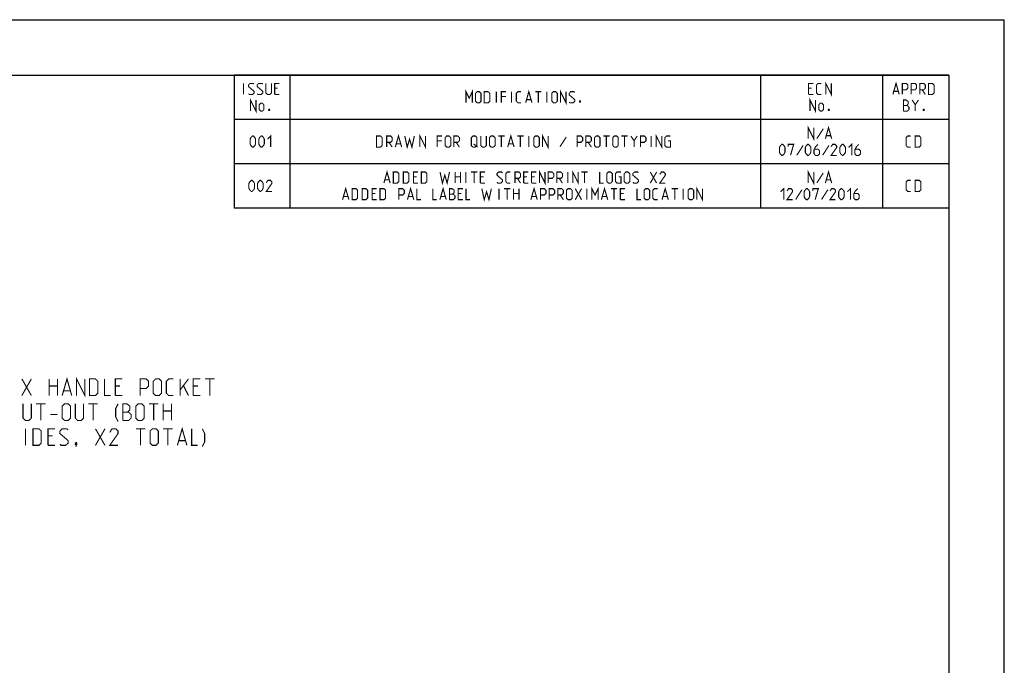
# Model space of a CAD drawing. Units: millimetres. Extents: x 0 to 420, y 0 to 297.
# Drawn here: x 242 to 420, y 180 to 297 of the extents above; entities that cross this region are included whole.
import ezdxf

# ---------------------------------------------------------------- set-up
doc = ezdxf.new("R2010")
doc.units = ezdxf.units.MM
doc.header["$LTSCALE"] = 23.1
doc.layers.get('0').update_dxf_attribs({"linetype": 'CONTINUOUS'})

msp = doc.modelspace()

# ---------------------------------------------------------------- linework, layer by layer
at = {"color": 7, "linetype": 'Continuous'}
for p in [(0, 297), (420, 0)]:
    msp.add_line(p, (420, 297), dxfattribs=at)
at = {"color": 2, "linetype": 'Continuous'}
for p, q in [((10, 287), (410, 287)), ((410.01, 287), (281.01, 287)), ((281.01, 287), (281.01, 263)), ((291.01, 287), (291.01, 263)), ((376.01, 287), (376.01, 263)), ((398.01, 287), (398.01, 263)), ((410, 287), (410, 10)), ((410.01, 287), (410.01, 263)), ((410.01, 279), (281.01, 279)), ((410.01, 271), (281.01, 271)), ((410.01, 263), (281.01, 263))]:
    msp.add_line(p, q, dxfattribs=at)
at = {"color": 2, "linetype": 'Continuous', "const_width": 0.2}
for points in [[(282.67, 283.5), (282.67, 285.5)], [(283.58, 283.64), (283.72, 283.5), (284.29, 283.5), (284.58, 283.78), (284.58, 284.07), (283.58, 284.93), (283.58, 285.21), (283.86, 285.5), (284.43, 285.5), (284.58, 285.35)], [(285.15, 283.64), (285.29, 283.5), (285.86, 283.5), (286.15, 283.78), (286.15, 284.07), (285.15, 284.93), (285.15, 285.21), (285.43, 285.5), (286.01, 285.5), (286.15, 285.35)], [(286.72, 285.5), (286.72, 283.78), (287.01, 283.5), (287.43, 283.5), (287.72, 283.78), (287.72, 285.5)], [(288.29, 283.5), (288.29, 285.5), (289.15, 285.5)], [(288.86, 284.64), (288.29, 284.64)], [(322.84, 282), (322.84, 284), (323.41, 282.85), (323.98, 284), (323.98, 282)], [(333.6, 282), (334.17, 284), (334.74, 282)], [(339.89, 282), (339.89, 284), (340.89, 282), (340.89, 284)], [(384.67, 283.5), (384.67, 285.5), (385.53, 285.5)], [(385.24, 284.64), (384.67, 284.64)], [(386.96, 283.5), (386.39, 283.5), (386.1, 283.78), (386.1, 285.21), (386.39, 285.5), (386.96, 285.5)], [(387.77, 283.5), (387.77, 285.5), (388.77, 283.5), (388.77, 285.5)], [(399.89, 283.5), (400.46, 285.5), (401.03, 283.5)], [(401.6, 283.5), (401.6, 285.5), (402.32, 285.5), (402.6, 285.21), (402.6, 284.64), (402.32, 284.35), (401.6, 284.35)], [(403.17, 283.5), (403.17, 285.5), (403.89, 285.5), (404.17, 285.21), (404.17, 284.64), (403.89, 284.35), (403.17, 284.35)], [(404.74, 283.5), (404.74, 285.5), (405.46, 285.5), (405.74, 285.21), (405.74, 284.64), (405.46, 284.35), (404.74, 284.35)], [(405.17, 284.35), (405.74, 283.5)], [(406.32, 283.5), (406.32, 285.5), (407.03, 285.5), (407.32, 285.21), (407.32, 283.78), (407.03, 283.5), (406.32, 283.5)], [(283.93, 280.5), (283.93, 282.5), (284.93, 280.5), (284.93, 282.5)], [(288.29, 283.5), (289.15, 283.5)], [(324.55, 282.28), (324.55, 283.71), (324.84, 284), (325.27, 284), (325.55, 283.71), (325.55, 282.28), (325.27, 282), (324.84, 282), (324.55, 282.28)], [(326.12, 282), (326.12, 284), (326.84, 284), (327.12, 283.71), (327.12, 282.28), (326.84, 282), (326.12, 282)], [(328.32, 282), (328.32, 284)], [(329.22, 282), (329.22, 284), (330.08, 284)], [(330.08, 283.14), (329.22, 283.14)], [(331.03, 282), (331.03, 284)], [(332.79, 282), (332.22, 282), (331.93, 282.28), (331.93, 283.71), (332.22, 284), (332.79, 284)], [(333.79, 282.57), (334.55, 282.57)], [(335.32, 284), (336.46, 284)], [(335.89, 282), (335.89, 284)], [(337.41, 282), (337.41, 284)], [(338.32, 282.28), (338.32, 283.71), (338.6, 284), (339.03, 284), (339.32, 283.71), (339.32, 282.28), (339.03, 282), (338.6, 282), (338.32, 282.28)], [(341.46, 282.14), (341.6, 282), (342.17, 282), (342.46, 282.28), (342.46, 282.57), (341.46, 283.43), (341.46, 283.71), (341.74, 284), (342.32, 284), (342.46, 283.85)], [(384.67, 283.5), (385.53, 283.5)], [(384.93, 280.5), (384.93, 282.5), (385.93, 280.5), (385.93, 282.5)], [(400.08, 284.07), (400.84, 284.07)], [(401.79, 280.5), (401.79, 282.5), (402.22, 282.5), (402.36, 282.45), (402.65, 282.21), (402.65, 281.78), (402.36, 281.5), (401.79, 281.5)], [(403.36, 282.5), (403.93, 281.64), (403.93, 280.5)], [(403.93, 281.64), (404.51, 282.5)], [(285.51, 280.78), (285.51, 281.64), (285.79, 281.93), (286.08, 281.93), (286.36, 281.64), (286.36, 280.78), (286.08, 280.5), (285.79, 280.5), (285.51, 280.78)], [(287.36, 280.83), (287.41, 280.74), (287.41, 280.69), (287.36, 280.59), (287.27, 280.59), (287.22, 280.69), (287.22, 280.74), (287.27, 280.83), (287.36, 280.83)], [(343.46, 282.33), (343.51, 282.24), (343.51, 282.19), (343.46, 282.09), (343.36, 282.09), (343.32, 282.19), (343.32, 282.24), (343.36, 282.33), (343.46, 282.33)], [(386.51, 280.78), (386.51, 281.64), (386.79, 281.93), (387.08, 281.93), (387.36, 281.64), (387.36, 280.78), (387.08, 280.5), (386.79, 280.5), (386.51, 280.78)], [(388.36, 280.83), (388.41, 280.74), (388.41, 280.69), (388.36, 280.59), (388.27, 280.59), (388.22, 280.69), (388.22, 280.74), (388.27, 280.83), (388.36, 280.83)], [(402.36, 281.5), (402.51, 281.5), (402.79, 281.21), (402.79, 280.78), (402.51, 280.5), (401.79, 280.5)], [(405.51, 280.83), (405.55, 280.74), (405.55, 280.69), (405.51, 280.59), (405.41, 280.59), (405.36, 280.69), (405.36, 280.74), (405.41, 280.83), (405.51, 280.83)], [(384.6, 275.5), (384.6, 277.5), (385.6, 275.5), (385.6, 277.5)], [(387.32, 277.31), (386.17, 275.54)], [(387.7, 275.5), (388.27, 277.5), (388.84, 275.5)], [(283.86, 274.57), (283.86, 275.43), (284.01, 275.71), (284.29, 276), (284.43, 276), (284.72, 275.71), (284.86, 275.43), (284.86, 274.57), (284.72, 274.28), (284.43, 274), (284.29, 274), (284.01, 274.28), (283.86, 274.57)], [(285.43, 274.57), (285.43, 275.43), (285.58, 275.71), (285.86, 276), (286.01, 276), (286.29, 275.71), (286.43, 275.43), (286.43, 274.57), (286.29, 274.28), (286.01, 274), (285.86, 274), (285.58, 274.28), (285.43, 274.57)], [(287.01, 275.43), (287.58, 276), (287.58, 274)], [(306.7, 274), (306.7, 276), (307.41, 276), (307.7, 275.71), (307.7, 274.28), (307.41, 274), (306.7, 274)], [(308.51, 274), (308.51, 276), (309.22, 276), (309.51, 275.71), (309.51, 275.14), (309.22, 274.85), (308.51, 274.85)], [(310.08, 274), (310.65, 276), (311.22, 274)], [(311.79, 276), (312.22, 274), (312.65, 275.43), (313.08, 274), (313.51, 276)], [(314.51, 274), (314.51, 276), (315.51, 274), (315.51, 276)], [(317.65, 274), (317.65, 276), (318.51, 276)], [(319.08, 274.28), (319.08, 275.71), (319.36, 276), (319.79, 276), (320.08, 275.71), (320.08, 274.28), (319.79, 274), (319.36, 274), (319.08, 274.28)], [(320.65, 274), (320.65, 276), (321.36, 276), (321.65, 275.71), (321.65, 275.14), (321.36, 274.85), (320.65, 274.85)], [(323.79, 274.28), (323.79, 275.71), (324.08, 276), (324.51, 276), (324.79, 275.71), (324.79, 274.28), (324.51, 274), (324.08, 274), (323.79, 274.28)], [(325.51, 276), (325.51, 274.28), (325.79, 274), (326.22, 274), (326.51, 274.28), (326.51, 276)], [(327.08, 274.28), (327.08, 275.71), (327.36, 276), (327.79, 276), (328.08, 275.71), (328.08, 274.28), (327.79, 274), (327.36, 274), (327.08, 274.28)], [(328.65, 276), (329.79, 276)], [(329.22, 274), (329.22, 276)], [(330.36, 274), (330.93, 276), (331.51, 274)], [(332.08, 276), (333.22, 276)], [(332.65, 274), (332.65, 276)], [(334.17, 274), (334.17, 276)], [(335.08, 274.28), (335.08, 275.71), (335.36, 276), (335.79, 276), (336.08, 275.71), (336.08, 274.28), (335.79, 274), (335.36, 274), (335.08, 274.28)], [(336.65, 274), (336.65, 276), (337.65, 274), (337.65, 276)], [(340.93, 275.81), (339.79, 274.04)], [(342.89, 274), (342.89, 276), (343.6, 276), (343.89, 275.71), (343.89, 275.14), (343.6, 274.85), (342.89, 274.85)], [(344.46, 274), (344.46, 276), (345.17, 276), (345.46, 275.71), (345.46, 275.14), (345.17, 274.85), (344.46, 274.85)], [(346.03, 274.28), (346.03, 275.71), (346.32, 276), (346.74, 276), (347.03, 275.71), (347.03, 274.28), (346.74, 274), (346.32, 274), (346.03, 274.28)], [(347.6, 276), (348.74, 276)], [(348.17, 274), (348.17, 276)], [(349.32, 274.28), (349.32, 275.71), (349.6, 276), (350.03, 276), (350.32, 275.71), (350.32, 274.28), (350.03, 274), (349.6, 274), (349.32, 274.28)], [(350.89, 276), (352.03, 276)], [(351.46, 274), (351.46, 276)], [(352.6, 276), (353.17, 275.14), (353.17, 274)], [(353.17, 275.14), (353.74, 276)], [(354.32, 274), (354.32, 276), (355.03, 276), (355.32, 275.71), (355.32, 275.14), (355.03, 274.85), (354.32, 274.85)], [(356.27, 274), (356.27, 276)], [(357.17, 274), (357.17, 276), (358.17, 274), (358.17, 276)], [(359.32, 275.14), (359.74, 275.14), (359.74, 274), (359.03, 274), (358.74, 274.28), (358.74, 275.71), (359.03, 276), (359.74, 276)], [(387.89, 276.07), (388.65, 276.07)], [(403.12, 274), (402.55, 274), (402.27, 274.28), (402.27, 275.71), (402.55, 276), (403.12, 276)], [(403.93, 274), (403.93, 276), (404.65, 276), (404.93, 275.71), (404.93, 274.28), (404.65, 274), (403.93, 274)], [(308.93, 274.85), (309.51, 274)], [(310.27, 274.57), (311.03, 274.57)], [(318.51, 275.14), (317.65, 275.14)], [(321.08, 274.85), (321.65, 274)], [(324.22, 274.57), (324.93, 274)], [(330.55, 274.57), (331.32, 274.57)], [(344.89, 274.85), (345.46, 274)], [(379.41, 273.07), (379.41, 273.93), (379.55, 274.21), (379.84, 274.5), (379.98, 274.5), (380.27, 274.21), (380.41, 273.93), (380.41, 273.07), (380.27, 272.78), (379.98, 272.5), (379.84, 272.5), (379.55, 272.78), (379.41, 273.07)], [(380.98, 274.07), (380.98, 274.5), (381.98, 274.5), (381.41, 272.5)], [(383.7, 274.31), (382.55, 272.54)], [(384.08, 273.07), (384.08, 273.93), (384.22, 274.21), (384.51, 274.5), (384.65, 274.5), (384.93, 274.21), (385.08, 273.93), (385.08, 273.07), (384.93, 272.78), (384.65, 272.5), (384.51, 272.5), (384.22, 272.78), (384.08, 273.07)], [(386.36, 274.5), (385.93, 274.07), (385.65, 273.5), (385.65, 272.78), (385.93, 272.5), (386.36, 272.5), (386.65, 272.78), (386.65, 273.35), (386.36, 273.64), (385.74, 273.64)], [(388.36, 274.31), (387.22, 272.54)], [(389.74, 272.5), (388.74, 272.5), (389.74, 273.93), (389.74, 274.21), (389.46, 274.5), (389.03, 274.5), (388.74, 274.07)], [(390.32, 273.07), (390.32, 273.93), (390.46, 274.21), (390.74, 274.5), (390.89, 274.5), (391.17, 274.21), (391.32, 273.93), (391.32, 273.07), (391.17, 272.78), (390.89, 272.5), (390.74, 272.5), (390.46, 272.78), (390.32, 273.07)], [(391.89, 273.93), (392.46, 274.5), (392.46, 272.5)], [(393.74, 274.5), (393.32, 274.07), (393.03, 273.5), (393.03, 272.78), (393.32, 272.5), (393.74, 272.5), (394.03, 272.78), (394.03, 273.35), (393.74, 273.64), (393.12, 273.64)], [(308.01, 267.5), (308.58, 269.5), (309.15, 267.5)], [(309.72, 267.5), (309.72, 269.5), (310.43, 269.5), (310.72, 269.21), (310.72, 267.78), (310.43, 267.5), (309.72, 267.5)], [(311.53, 267.5), (311.53, 269.5), (312.24, 269.5), (312.53, 269.21), (312.53, 267.78), (312.24, 267.5), (311.53, 267.5)], [(313.34, 267.5), (313.34, 269.5), (314.2, 269.5)], [(313.91, 268.64), (313.34, 268.64)], [(314.77, 267.5), (314.77, 269.5), (315.48, 269.5), (315.77, 269.21), (315.77, 267.78), (315.48, 267.5), (314.77, 267.5)], [(318.15, 269.5), (318.58, 267.5), (319.01, 268.93), (319.43, 267.5), (319.86, 269.5)], [(320.86, 267.5), (320.86, 269.5)], [(320.86, 268.64), (321.86, 268.64)], [(321.86, 269.5), (321.86, 267.5)], [(322.82, 267.5), (322.82, 269.5)], [(323.72, 269.5), (324.86, 269.5)], [(324.29, 267.5), (324.29, 269.5)], [(325.43, 267.5), (325.43, 269.5), (326.29, 269.5)], [(326.01, 268.64), (325.43, 268.64)], [(328.43, 267.64), (328.58, 267.5), (329.15, 267.5), (329.43, 267.78), (329.43, 268.07), (328.43, 268.93), (328.43, 269.21), (328.72, 269.5), (329.29, 269.5), (329.43, 269.35)], [(330.86, 267.5), (330.29, 267.5), (330.01, 267.78), (330.01, 269.21), (330.29, 269.5), (330.86, 269.5)], [(331.67, 267.5), (331.67, 269.5), (332.39, 269.5), (332.67, 269.21), (332.67, 268.64), (332.39, 268.35), (331.67, 268.35)], [(332.1, 268.35), (332.67, 267.5)], [(333.24, 267.5), (333.24, 269.5), (334.1, 269.5)], [(333.82, 268.64), (333.24, 268.64)], [(334.67, 267.5), (334.67, 269.5), (335.53, 269.5)], [(335.24, 268.64), (334.67, 268.64)], [(336.1, 267.5), (336.1, 269.5), (337.1, 267.5), (337.1, 269.5)], [(337.67, 267.5), (337.67, 269.5), (338.39, 269.5), (338.67, 269.21), (338.67, 268.64), (338.39, 268.35), (337.67, 268.35)], [(339.24, 267.5), (339.24, 269.5), (339.96, 269.5), (340.24, 269.21), (340.24, 268.64), (339.96, 268.35), (339.24, 268.35)], [(339.67, 268.35), (340.24, 267.5)], [(341.2, 267.5), (341.2, 269.5)], [(342.1, 267.5), (342.1, 269.5), (343.1, 267.5), (343.1, 269.5)], [(343.67, 269.5), (344.82, 269.5)], [(344.24, 267.5), (344.24, 269.5)], [(346.96, 269.5), (346.96, 267.5), (347.67, 267.5)], [(348.24, 267.78), (348.24, 269.21), (348.53, 269.5), (348.96, 269.5), (349.24, 269.21), (349.24, 267.78), (348.96, 267.5), (348.53, 267.5), (348.24, 267.78)], [(350.39, 268.64), (350.82, 268.64), (350.82, 267.5), (350.1, 267.5), (349.82, 267.78), (349.82, 269.21), (350.1, 269.5), (350.82, 269.5)], [(351.39, 267.78), (351.39, 269.21), (351.67, 269.5), (352.1, 269.5), (352.39, 269.21), (352.39, 267.78), (352.1, 267.5), (351.67, 267.5), (351.39, 267.78)], [(352.96, 267.64), (353.1, 267.5), (353.67, 267.5), (353.96, 267.78), (353.96, 268.07), (352.96, 268.93), (352.96, 269.21), (353.24, 269.5), (353.82, 269.5), (353.96, 269.35)], [(356.1, 267.5), (357.24, 269.5)], [(356.1, 269.5), (357.24, 267.5)], [(358.82, 267.5), (357.82, 267.5), (358.82, 268.93), (358.82, 269.21), (358.53, 269.5), (358.1, 269.5), (357.82, 269.07)], [(384.6, 267.5), (384.6, 269.5), (385.6, 267.5), (385.6, 269.5)], [(387.32, 269.31), (386.17, 267.54)], [(387.7, 267.5), (388.27, 269.5), (388.84, 267.5)], [(283.65, 266.57), (283.65, 267.43), (283.79, 267.71), (284.08, 268), (284.22, 268), (284.51, 267.71), (284.65, 267.43), (284.65, 266.57), (284.51, 266.28), (284.22, 266), (284.08, 266), (283.79, 266.28), (283.65, 266.57)], [(285.22, 266.57), (285.22, 267.43), (285.36, 267.71), (285.65, 268), (285.79, 268), (286.08, 267.71), (286.22, 267.43), (286.22, 266.57), (286.08, 266.28), (285.79, 266), (285.65, 266), (285.36, 266.28), (285.22, 266.57)], [(287.79, 266), (286.79, 266), (287.79, 267.43), (287.79, 267.71), (287.51, 268), (287.08, 268), (286.79, 267.57)], [(300.55, 264.5), (301.12, 266.5), (301.7, 264.5)], [(302.27, 264.5), (302.27, 266.5), (302.98, 266.5), (303.27, 266.21), (303.27, 264.78), (302.98, 264.5), (302.27, 264.5)], [(304.08, 264.5), (304.08, 266.5), (304.79, 266.5), (305.08, 266.21), (305.08, 264.78), (304.79, 264.5), (304.08, 264.5)], [(305.89, 264.5), (305.89, 266.5), (306.74, 266.5)], [(307.32, 264.5), (307.32, 266.5), (308.03, 266.5), (308.32, 266.21), (308.32, 264.78), (308.03, 264.5), (307.32, 264.5)], [(308.2, 268.07), (308.96, 268.07)], [(310.7, 264.5), (310.7, 266.5), (311.41, 266.5), (311.7, 266.21), (311.7, 265.64), (311.41, 265.35), (310.7, 265.35)], [(312.27, 264.5), (312.84, 266.5), (313.41, 264.5)], [(313.34, 267.5), (314.2, 267.5)], [(313.98, 266.5), (313.98, 264.5), (314.7, 264.5)], [(316.84, 266.5), (316.84, 264.5), (317.55, 264.5)], [(318.12, 264.5), (318.7, 266.5), (319.27, 264.5)], [(319.84, 264.5), (319.84, 266.5), (320.27, 266.5), (320.41, 266.45), (320.7, 266.21), (320.7, 265.78), (320.41, 265.5), (319.84, 265.5)], [(321.41, 264.5), (321.41, 266.5), (322.27, 266.5)], [(322.84, 266.5), (322.84, 264.5), (323.55, 264.5)], [(325.43, 267.5), (326.29, 267.5)], [(325.7, 266.5), (326.12, 264.5), (326.55, 265.93), (326.98, 264.5), (327.41, 266.5)], [(328.79, 264.5), (328.79, 266.5)], [(329.7, 266.5), (330.84, 266.5)], [(330.27, 264.5), (330.27, 266.5)], [(331.41, 264.5), (331.41, 266.5)], [(332.41, 266.5), (332.41, 264.5)], [(333.24, 267.5), (334.1, 267.5)], [(334.55, 264.5), (335.12, 266.5), (335.7, 264.5)], [(334.67, 267.5), (335.53, 267.5)], [(336.27, 264.5), (336.27, 266.5), (336.98, 266.5), (337.27, 266.21), (337.27, 265.64), (336.98, 265.35), (336.27, 265.35)], [(337.84, 264.5), (337.84, 266.5), (338.55, 266.5), (338.84, 266.21), (338.84, 265.64), (338.55, 265.35), (337.84, 265.35)], [(339.41, 264.5), (339.41, 266.5), (340.12, 266.5), (340.41, 266.21), (340.41, 265.64), (340.12, 265.35), (339.41, 265.35)], [(340.98, 264.78), (340.98, 266.21), (341.27, 266.5), (341.7, 266.5), (341.98, 266.21), (341.98, 264.78), (341.7, 264.5), (341.27, 264.5), (340.98, 264.78)], [(342.55, 264.5), (343.7, 266.5)], [(342.55, 266.5), (343.7, 264.5)], [(344.65, 264.5), (344.65, 266.5)], [(345.55, 264.5), (345.55, 266.5), (346.12, 265.35), (346.7, 266.5), (346.7, 264.5)], [(347.27, 264.5), (347.84, 266.5), (348.41, 264.5)], [(348.98, 266.5), (350.12, 266.5)], [(349.55, 264.5), (349.55, 266.5)], [(350.7, 264.5), (350.7, 266.5), (351.55, 266.5)], [(353.7, 266.5), (353.7, 264.5), (354.41, 264.5)], [(354.98, 264.78), (354.98, 266.21), (355.27, 266.5), (355.7, 266.5), (355.98, 266.21), (355.98, 264.78), (355.7, 264.5), (355.27, 264.5), (354.98, 264.78)], [(357.41, 264.5), (356.84, 264.5), (356.55, 264.78), (356.55, 266.21), (356.84, 266.5), (357.41, 266.5)], [(358.22, 264.5), (358.79, 266.5), (359.36, 264.5)], [(359.93, 266.5), (361.08, 266.5)], [(360.51, 264.5), (360.51, 266.5)], [(362.03, 264.5), (362.03, 266.5)], [(362.93, 264.78), (362.93, 266.21), (363.22, 266.5), (363.65, 266.5), (363.93, 266.21), (363.93, 264.78), (363.65, 264.5), (363.22, 264.5), (362.93, 264.78)], [(364.51, 264.5), (364.51, 266.5), (365.51, 264.5), (365.51, 266.5)], [(379.62, 265.93), (380.2, 266.5), (380.2, 264.5)], [(381.77, 264.5), (380.77, 264.5), (381.77, 265.93), (381.77, 266.21), (381.48, 266.5), (381.05, 266.5), (380.77, 266.07)], [(383.86, 265.07), (383.86, 265.93), (384.01, 266.21), (384.29, 266.5), (384.43, 266.5), (384.72, 266.21), (384.86, 265.93), (384.86, 265.07), (384.72, 264.78), (384.43, 264.5), (384.29, 264.5), (384.01, 264.78), (383.86, 265.07)], [(385.43, 266.07), (385.43, 266.5), (386.43, 266.5), (385.86, 264.5)], [(387.89, 268.07), (388.65, 268.07)], [(389.53, 264.5), (388.53, 264.5), (389.53, 265.93), (389.53, 266.21), (389.24, 266.5), (388.82, 266.5), (388.53, 266.07)], [(390.1, 265.07), (390.1, 265.93), (390.24, 266.21), (390.53, 266.5), (390.67, 266.5), (390.96, 266.21), (391.1, 265.93), (391.1, 265.07), (390.96, 264.78), (390.67, 264.5), (390.53, 264.5), (390.24, 264.78), (390.1, 265.07)], [(391.67, 265.93), (392.24, 266.5), (392.24, 264.5)], [(393.53, 266.5), (393.1, 266.07), (392.82, 265.5), (392.82, 264.78), (393.1, 264.5), (393.53, 264.5), (393.82, 264.78), (393.82, 265.35), (393.53, 265.64), (392.91, 265.64)], [(403.12, 266), (402.55, 266), (402.27, 266.28), (402.27, 267.71), (402.55, 268), (403.12, 268)], [(403.93, 266), (403.93, 268), (404.65, 268), (404.93, 267.71), (404.93, 266.28), (404.65, 266), (403.93, 266)], [(300.74, 265.07), (301.51, 265.07)], [(306.46, 265.64), (305.89, 265.64)], [(312.46, 265.07), (313.22, 265.07)], [(318.32, 265.07), (319.08, 265.07)], [(320.41, 265.5), (320.55, 265.5), (320.84, 265.21), (320.84, 264.78), (320.55, 264.5), (319.84, 264.5)], [(321.98, 265.64), (321.41, 265.64)], [(331.41, 265.64), (332.41, 265.64)], [(334.74, 265.07), (335.51, 265.07)], [(339.84, 265.35), (340.41, 264.5)], [(347.46, 265.07), (348.22, 265.07)], [(351.27, 265.64), (350.7, 265.64)], [(358.41, 265.07), (359.17, 265.07)], [(383.48, 266.31), (382.34, 264.54)], [(388.15, 266.31), (387.01, 264.54)], [(305.89, 264.5), (306.74, 264.5)], [(321.41, 264.5), (322.27, 264.5)], [(350.7, 264.5), (351.55, 264.5)], [(242.67, 232.15), (244.38, 229.15)], [(242.67, 229.15), (244.38, 232.15)], [(247.6, 229.15), (247.6, 232.15)], [(249.1, 232.15), (249.1, 229.15)], [(249.95, 229.15), (250.81, 232.15), (251.67, 229.15)], [(252.53, 229.15), (252.53, 232.15), (254.03, 229.15), (254.03, 232.15)], [(254.88, 229.15), (254.88, 232.15), (255.95, 232.15), (256.38, 231.72), (256.38, 229.57), (255.95, 229.15), (254.88, 229.15)], [(257.6, 232.15), (257.6, 229.15), (258.67, 229.15)], [(259.53, 229.15), (259.53, 232.15), (260.81, 232.15)], [(264.03, 229.15), (264.03, 232.15), (265.1, 232.15), (265.53, 231.72), (265.53, 230.86), (265.1, 230.43), (264.03, 230.43)], [(266.38, 229.57), (266.38, 231.72), (266.81, 232.15), (267.45, 232.15), (267.88, 231.72), (267.88, 229.57), (267.45, 229.15), (266.81, 229.15), (266.38, 229.57)], [(270.03, 229.15), (269.17, 229.15), (268.74, 229.57), (268.74, 231.72), (269.17, 232.15), (270.03, 232.15)], [(271.24, 229.15), (271.24, 232.15)], [(271.24, 230.15), (272.74, 232.15)], [(273.6, 229.15), (273.6, 232.15), (274.88, 232.15)], [(275.74, 232.15), (277.45, 232.15)], [(276.6, 229.15), (276.6, 232.15)], [(247.6, 230.86), (249.1, 230.86)], [(250.24, 230), (251.38, 230)], [(260.38, 230.86), (259.53, 230.86)], [(271.88, 230.86), (272.74, 229.15)], [(274.45, 230.86), (273.6, 230.86)], [(242.88, 227.65), (242.88, 225.07), (243.31, 224.65), (243.95, 224.65), (244.38, 225.07), (244.38, 227.65)], [(245.24, 227.65), (246.95, 227.65)], [(246.1, 224.65), (246.1, 227.65)], [(249.95, 225.07), (249.95, 227.22), (250.38, 227.65), (251.03, 227.65), (251.45, 227.22), (251.45, 225.07), (251.03, 224.65), (250.38, 224.65), (249.95, 225.07)], [(252.31, 227.65), (252.31, 225.07), (252.74, 224.65), (253.38, 224.65), (253.81, 225.07), (253.81, 227.65)], [(254.67, 227.65), (256.38, 227.65)], [(255.53, 224.65), (255.53, 227.65)], [(259.53, 229.15), (260.81, 229.15)], [(260.03, 224.43), (259.6, 225.29), (259.6, 226.79), (260.03, 227.65)], [(260.88, 224.65), (260.88, 227.65), (261.53, 227.65), (261.74, 227.57), (262.17, 227.22), (262.17, 226.57), (261.74, 226.15)], [(263.24, 225.07), (263.24, 227.22), (263.67, 227.65), (264.31, 227.65), (264.74, 227.22), (264.74, 225.07), (264.31, 224.65), (263.67, 224.65), (263.24, 225.07)], [(265.6, 227.65), (267.31, 227.65)], [(266.45, 224.65), (266.45, 227.65)], [(268.17, 224.65), (268.17, 227.65)], [(269.67, 227.65), (269.67, 224.65)], [(273.6, 229.15), (274.88, 229.15)], [(247.81, 225.72), (249.1, 225.72)], [(260.88, 226.15), (261.95, 226.15), (262.38, 225.72), (262.38, 225.07), (261.95, 224.65), (260.88, 224.65)], [(268.17, 226.36), (269.67, 226.36)], [(243.31, 220.15), (243.31, 223.15)], [(244.67, 220.15), (244.67, 223.15), (245.74, 223.15), (246.17, 222.72), (246.17, 220.57), (245.74, 220.15), (244.67, 220.15)], [(247.38, 220.15), (247.38, 223.15), (248.67, 223.15)], [(249.53, 220.36), (249.74, 220.15), (250.6, 220.15), (251.03, 220.57), (251.03, 221), (249.53, 222.29), (249.53, 222.72), (249.95, 223.15), (250.81, 223.15), (251.03, 222.93)], [(255.95, 220.15), (257.67, 223.15)], [(255.95, 223.15), (257.67, 220.15)], [(260.03, 220.15), (258.53, 220.15), (260.03, 222.29), (260.03, 222.72), (259.6, 223.15), (258.95, 223.15), (258.53, 222.5)], [(263.24, 223.15), (264.95, 223.15)], [(264.1, 220.15), (264.1, 223.15)], [(265.81, 220.57), (265.81, 222.72), (266.24, 223.15), (266.88, 223.15), (267.31, 222.72), (267.31, 220.57), (266.88, 220.15), (266.24, 220.15), (265.81, 220.57)], [(268.17, 223.15), (269.88, 223.15)], [(269.03, 220.15), (269.03, 223.15)], [(270.74, 220.15), (271.6, 223.15), (272.45, 220.15)], [(273.31, 223.15), (273.31, 220.15), (274.38, 220.15)], [(275.24, 219.93), (275.67, 220.79), (275.67, 222.29), (275.24, 223.15)], [(248.24, 221.86), (247.38, 221.86)], [(252.53, 220.65), (252.6, 220.5), (252.6, 220.43), (252.45, 220.29), (252.38, 220.29), (252.31, 220.36), (252.31, 220.43), (252.38, 220.57), (252.45, 220.65), (252.53, 220.65)], [(252.6, 220.43), (252.53, 220.22), (252.38, 219.93)], [(271.03, 221), (272.17, 221)], [(247.38, 220.15), (248.67, 220.15)]]:
    msp.add_lwpolyline(points, dxfattribs=at)

doc.saveas('drawing.dxf')
